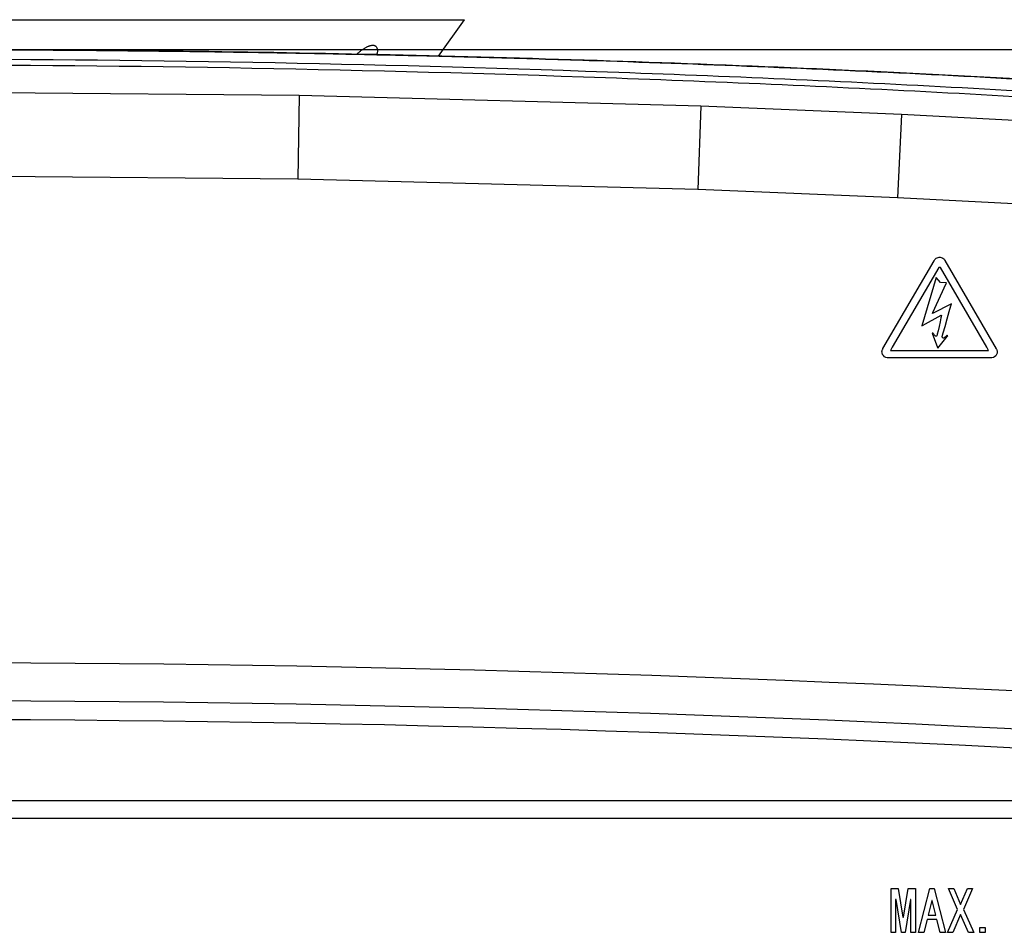
# Model space of a CAD drawing. Extents: x -311 to 296, y -570 to 386.
# Drawn here: x 150 to 168, y 153 to 169 of the extents above; entities that cross this region are included whole.
import ezdxf

# ---------------------------------------------------------------- set-up
doc = ezdxf.new("R2010")
doc.units = 0
for name, color, linetype in [('109_001_SEP-0004', 7, 'CONTINUOUS'), ('DEFAULT', 7, 'CONTINUOUS'), ('DV13_デフォルト', 7, 'CONTINUOUS'), ('DV1_ﾃ_ﾌｫﾙﾄ', 7, 'CONTINUOUS')]:
    doc.layers.add(name, color=color, linetype=linetype)

# ---------------------------------------------------------------- blocks, each defined once
blk = doc.blocks.new('SE')
at = {"layer": '109_001_SEP-0004', "color": 7, "linetype": 'CONTINUOUS'}
for p, q in [((174.051, 155.177), (120.974, 155.177)), ((120.974, 154.857), (174.051, 154.857))]:
    blk.add_line(p, q, dxfattribs=at)
at = {"layer": 'DV13_デフォルト', "color": 7, "linetype": 'CONTINUOUS'}
for p, q in [((147.413, 169.43), (157.75, 169.43)), ((157.272, 168.765), (157.75, 169.43)), ((154.734, 168.048), (147.413, 168.112)), ((154.734, 168.048), (154.707, 166.522)), ((162.056, 167.853), (154.734, 168.048)), ((162.056, 167.853), (162.002, 166.331)), ((165.718, 167.701), (162.056, 167.853)), ((165.718, 167.701), (165.648, 166.181)), ((169.379, 167.508), (165.718, 167.701)), ((154.707, 166.522), (147.413, 166.584)), ((162.002, 166.331), (154.707, 166.522)), ((165.648, 166.181), (162.002, 166.331)), ((169.29, 165.991), (165.648, 166.181)), ((166.314, 165.032), (166.326, 165.051)), ((166.326, 165.051), (166.338, 165.064)), ((166.338, 165.064), (166.352, 165.076)), ((166.352, 165.076), (166.368, 165.084)), ((166.368, 165.084), (166.385, 165.09)), ((166.385, 165.09), (166.404, 165.094)), ((166.404, 165.094), (166.423, 165.094)), ((166.423, 165.094), (166.441, 165.09)), ((166.441, 165.09), (166.458, 165.084)), ((166.458, 165.084), (166.474, 165.076)), ((166.474, 165.076), (166.488, 165.065)), ((166.488, 165.065), (166.5, 165.051)), ((166.5, 165.051), (166.512, 165.033)), ((165.38, 163.428), (166.314, 165.032)), ((166.397, 164.907), (165.55, 163.456)), ((166.43, 164.907), (166.397, 164.907)), ((167.275, 163.456), (166.43, 164.907)), ((166.512, 165.033), (167.448, 163.425)), ((166.351, 164.726), (166.087, 163.843)), ((166.428, 164.633), (166.351, 164.726)), ((166.291, 164.088), (166.536, 164.617)), ((166.432, 164.632), (166.428, 164.633)), ((166.539, 164.627), (166.432, 164.632)), ((166.536, 164.617), (166.539, 164.627)), ((166.63, 164.247), (166.282, 164.067)), ((166.591, 164.106), (166.619, 164.207)), ((166.619, 164.207), (166.63, 164.247)), ((166.1, 163.847), (166.443, 164.036)), ((166.282, 164.067), (166.291, 164.088)), ((166.438, 163.988), (166.422, 163.915)), ((166.448, 164.033), (166.438, 163.988)), ((166.443, 164.036), (166.448, 164.033)), ((166.514, 163.833), (166.553, 163.972)), ((166.553, 163.972), (166.591, 164.106)), ((166.087, 163.843), (166.1, 163.847)), ((166.403, 163.83), (166.385, 163.75)), ((166.422, 163.915), (166.403, 163.83)), ((166.481, 163.716), (166.514, 163.833)), ((166.292, 163.712), (166.279, 163.712)), ((166.279, 163.712), (166.28, 163.707)), ((166.28, 163.707), (166.376, 163.445)), ((166.295, 163.712), (166.292, 163.712)), ((166.296, 163.709), (166.295, 163.712)), ((166.299, 163.705), (166.296, 163.709)), ((166.303, 163.698), (166.299, 163.705)), ((166.309, 163.689), (166.303, 163.698)), ((166.316, 163.678), (166.309, 163.689)), ((166.324, 163.666), (166.316, 163.678)), ((166.333, 163.656), (166.324, 163.666)), ((166.342, 163.652), (166.333, 163.656)), ((166.35, 163.653), (166.342, 163.652)), ((166.357, 163.657), (166.35, 163.653)), ((166.363, 163.663), (166.357, 163.657)), ((166.367, 163.671), (166.363, 163.663)), ((166.372, 163.692), (166.367, 163.671)), ((166.385, 163.75), (166.372, 163.692)), ((166.381, 163.435), (166.553, 163.648)), ((166.461, 163.636), (166.463, 163.65)), ((166.464, 163.628), (166.461, 163.636)), ((166.463, 163.65), (166.481, 163.716)), ((166.47, 163.623), (166.464, 163.628)), ((166.477, 163.621), (166.47, 163.623)), ((166.486, 163.62), (166.477, 163.621)), ((166.494, 163.623), (166.486, 163.62)), ((166.502, 163.628), (166.494, 163.623)), ((166.511, 163.635), (166.502, 163.628)), ((166.522, 163.644), (166.511, 163.635)), ((166.532, 163.654), (166.522, 163.644)), ((166.541, 163.662), (166.532, 163.654)), ((166.547, 163.667), (166.541, 163.662)), ((166.55, 163.668), (166.547, 163.667)), ((166.553, 163.667), (166.55, 163.668)), ((166.565, 163.663), (166.553, 163.667)), ((166.553, 163.648), (166.565, 163.663)), ((165.376, 163.42), (165.38, 163.428)), ((165.55, 163.456), (165.519, 163.395)), ((166.376, 163.445), (166.381, 163.435)), ((167.307, 163.395), (167.275, 163.456)), ((167.448, 163.425), (167.452, 163.417)), ((165.363, 163.372), (165.364, 163.382)), ((165.365, 163.348), (165.363, 163.372)), ((165.364, 163.382), (165.366, 163.392)), ((165.374, 163.322), (165.365, 163.348)), ((165.366, 163.392), (165.368, 163.402)), ((165.368, 163.402), (165.371, 163.411)), ((165.371, 163.411), (165.376, 163.42)), ((165.389, 163.299), (165.374, 163.322)), ((165.408, 163.28), (165.389, 163.299)), ((165.432, 163.267), (165.408, 163.28)), ((165.459, 163.26), (165.432, 163.267)), ((165.49, 163.259), (165.459, 163.26)), ((165.687, 163.259), (165.49, 163.259)), ((165.519, 163.395), (165.687, 163.395)), ((165.687, 163.395), (167.108, 163.395)), ((167.108, 163.259), (165.687, 163.259)), ((167.108, 163.395), (167.307, 163.395)), ((167.336, 163.259), (167.108, 163.259)), ((167.368, 163.26), (167.336, 163.259)), ((167.395, 163.267), (167.368, 163.26)), ((167.418, 163.28), (167.395, 163.267)), ((167.438, 163.298), (167.418, 163.28)), ((167.453, 163.321), (167.438, 163.298)), ((167.452, 163.417), (167.456, 163.408)), ((167.461, 163.347), (167.453, 163.321)), ((167.456, 163.408), (167.459, 163.399)), ((167.459, 163.399), (167.461, 163.39)), ((167.461, 163.39), (167.463, 163.381)), ((167.463, 163.371), (167.461, 163.347)), ((167.463, 163.381), (167.463, 163.371)), ((165.529, 152.776), (165.529, 153.576)), ((165.529, 153.576), (165.66, 153.576)), ((165.66, 153.576), (165.746, 153.055)), ((165.754, 153.055), (165.841, 153.576)), ((165.841, 153.576), (165.972, 153.576)), ((165.972, 153.576), (165.972, 152.776)), ((166.029, 152.776), (166.235, 153.576)), ((166.235, 153.576), (166.316, 153.576)), ((166.316, 153.576), (166.522, 152.776)), ((166.743, 153.195), (166.579, 153.576)), ((166.579, 153.576), (166.674, 153.576)), ((166.674, 153.576), (166.797, 153.281)), ((166.797, 153.281), (166.92, 153.576)), ((167.014, 153.576), (166.85, 153.195)), ((166.92, 153.576), (167.014, 153.576)), ((165.619, 153.375), (165.611, 153.375)), ((165.611, 153.375), (165.611, 152.776)), ((165.717, 152.776), (165.619, 153.375)), ((165.882, 153.375), (165.783, 152.776)), ((165.89, 153.375), (165.882, 153.375)), ((165.89, 152.776), (165.89, 153.375)), ((166.271, 153.359), (166.206, 153.088)), ((166.28, 153.359), (166.271, 153.359)), ((166.345, 153.088), (166.28, 153.359)), ((166.559, 152.776), (166.743, 153.195)), ((166.85, 153.195), (167.035, 152.776)), ((165.746, 153.055), (165.754, 153.055)), ((166.185, 153.01), (166.128, 152.776)), ((166.366, 153.01), (166.185, 153.01)), ((166.206, 153.088), (166.345, 153.088)), ((166.423, 152.776), (166.366, 153.01)), ((166.797, 153.104), (166.653, 152.776)), ((166.94, 152.776), (166.797, 153.104)), ((167.15, 152.867), (167.244, 152.867)), ((167.15, 152.776), (167.15, 152.867)), ((167.244, 152.867), (167.244, 152.776)), ((165.611, 152.776), (165.529, 152.776)), ((165.783, 152.776), (165.717, 152.776)), ((165.972, 152.776), (165.89, 152.776)), ((166.128, 152.776), (166.029, 152.776)), ((166.522, 152.776), (166.423, 152.776)), ((166.653, 152.776), (166.559, 152.776)), ((167.035, 152.776), (166.94, 152.776)), ((167.244, 152.776), (167.15, 152.776))]:
    blk.add_line(p, q, dxfattribs=at)
for radius in [400.808, 400.115, 399.769]:
    blk.add_arc((147.413, -243.111), radius, 86.29897, 93.70103, dxfattribs=at)
for points, knots in [([(195.713, 160.224), (195.595, 160.427), (195.469, 160.624), (195.155, 161.076), (194.961, 161.325), (194.549, 161.803), (194.331, 162.031), (193.875, 162.466), (193.636, 162.672), (193.143, 163.065), (192.888, 163.251), (192.366, 163.603), (192.099, 163.769), (191.555, 164.084), (191.278, 164.233), (190.718, 164.515), (190.435, 164.648), (189.577, 165.026), (188.996, 165.251), (187.821, 165.658), (187.228, 165.84), (186.034, 166.172), (185.433, 166.321), (184.225, 166.593), (183.618, 166.715), (182.4, 166.939), (181.788, 167.04), (180.563, 167.226), (179.948, 167.31), (178.717, 167.466), (178.1, 167.538), (176.246, 167.737), (175.006, 167.85), (172.522, 168.051), (171.277, 168.138), (167.535, 168.376), (165.031, 168.5), (160.012, 168.697), (157.496, 168.768), (152.457, 168.863), (149.936, 168.886), (147.413, 168.886)], [0, 0, 0, 0, 0.013843, 0.013843, 0.03245, 0.03245, 0.051056, 0.051056, 0.069663, 0.069663, 0.08827, 0.08827, 0.106877, 0.106877, 0.125483, 0.125483, 0.14409, 0.14409, 0.181303, 0.181303, 0.218517, 0.218517, 0.25573, 0.25573, 0.292944, 0.292944, 0.330157, 0.330157, 0.367371, 0.367371, 0.404584, 0.404584, 0.479011, 0.479011, 0.553438, 0.553438, 0.702292, 0.702292, 0.851146, 0.851146, 1, 1, 1, 1]), ([(147.413, 168.886), (148.017, 168.885), (149.225, 168.884), (151.039, 168.871), (152.855, 168.851), (154.672, 168.822), (156.492, 168.785), (158.314, 168.74), (160.581, 168.672), (163.3, 168.572), (166.448, 168.428), (169.603, 168.25), (173.787, 167.967), (177.96, 167.592), (181.565, 167.089), (183.608, 166.722), (185.028, 166.419), (186.043, 166.168), (186.552, 166.028), (186.66, 165.998)], [0, 0, 0, 0, 0.045559, 0.091184, 0.136879, 0.182646, 0.22849, 0.274414, 0.320424, 0.400098, 0.480476, 0.559549, 0.640374, 0.800039, 0.879791, 0.919653, 0.959503, 0.991378, 1, 1, 1, 1]), ([(155.781, 168.8), (155.788, 168.805), (155.794, 168.811), (155.8, 168.817), (155.807, 168.822), (155.814, 168.828), (155.82, 168.834), (155.827, 168.839), (155.834, 168.845), (155.84, 168.85), (155.847, 168.855), (155.854, 168.86), (155.86, 168.865), (155.867, 168.87), (155.874, 168.875), (155.88, 168.88), (155.887, 168.885), (155.894, 168.889), (155.9, 168.894), (155.907, 168.898), (155.913, 168.902), (155.92, 168.906), (155.926, 168.91), (155.933, 168.914), (155.939, 168.918), (155.946, 168.922), (155.952, 168.925), (155.958, 168.928), (155.965, 168.932), (155.971, 168.935), (155.977, 168.938), (155.983, 168.941), (155.989, 168.943), (155.995, 168.946), (155.998, 168.947), (156.001, 168.948), (156.004, 168.949), (156.007, 168.95), (156.01, 168.951), (156.013, 168.952), (156.019, 168.954), (156.024, 168.956), (156.03, 168.958), (156.035, 168.959), (156.041, 168.96), (156.046, 168.961), (156.056, 168.963), (156.066, 168.964), (156.075, 168.964)], [0, 0, 0, 0, 0.059869, 0.059869, 0.059869, 0.122801, 0.122801, 0.122801, 0.185624, 0.185624, 0.185624, 0.248287, 0.248287, 0.248287, 0.31076, 0.31076, 0.31076, 0.373276, 0.373276, 0.373276, 0.436072, 0.436072, 0.436072, 0.499005, 0.499005, 0.499005, 0.561938, 0.561938, 0.561938, 0.624754, 0.624754, 0.624754, 0.687365, 0.687365, 0.687365, 0.718575, 0.718575, 0.718575, 0.749791, 0.749791, 0.749791, 0.81237, 0.81237, 0.81237, 0.875016, 0.875016, 0.875016, 1, 1, 1, 1]), ([(156.075, 168.964), (156.08, 168.964), (156.084, 168.964), (156.089, 168.964), (156.093, 168.963), (156.097, 168.962), (156.101, 168.961), (156.105, 168.96), (156.108, 168.959), (156.112, 168.958), (156.115, 168.956), (156.119, 168.954), (156.122, 168.952), (156.125, 168.95), (156.128, 168.948), (156.131, 168.946), (156.133, 168.943), (156.136, 168.941), (156.138, 168.938), (156.143, 168.932), (156.147, 168.925), (156.15, 168.918), (156.151, 168.914), (156.153, 168.91), (156.154, 168.906), (156.155, 168.902), (156.156, 168.898), (156.157, 168.894), (156.157, 168.889), (156.158, 168.885), (156.158, 168.88), (156.159, 168.875), (156.159, 168.87), (156.159, 168.865), (156.159, 168.86), (156.159, 168.855), (156.159, 168.85), (156.159, 168.845), (156.158, 168.839), (156.158, 168.834), (156.156, 168.823), (156.155, 168.811), (156.152, 168.799), (156.152, 168.796), (156.151, 168.794), (156.15, 168.791)], [0, 0, 0, 0, 0.060746, 0.060746, 0.060746, 0.12155, 0.12155, 0.12155, 0.182263, 0.182263, 0.182263, 0.242887, 0.242887, 0.242887, 0.303667, 0.303667, 0.303667, 0.364511, 0.364511, 0.364511, 0.485903, 0.485903, 0.485903, 0.546655, 0.546655, 0.546655, 0.607578, 0.607578, 0.607578, 0.668606, 0.668606, 0.668606, 0.729652, 0.729652, 0.729652, 0.790609, 0.790609, 0.790609, 0.851359, 0.851359, 0.851359, 0.972754, 0.972754, 0.972754, 1, 1, 1, 1]), ([(147.413, 168.714), (151.73, 168.714), (156.046, 168.633), (162.516, 168.402), (164.672, 168.307), (168.982, 168.073), (171.136, 167.936), (175.439, 167.595), (177.588, 167.391), (181.864, 166.816), (183.997, 166.443), (187.107, 165.599), (188.13, 165.27), (189.631, 164.661), (190.127, 164.438), (191.089, 163.946), (191.557, 163.678), (192.457, 163.085), (192.893, 162.757), (193.705, 162.039), (194.079, 161.652), (194.754, 160.814), (195.058, 160.359), (195.574, 159.406), (195.787, 158.912), (195.961, 158.402)], [0, 0, 0, 0, 0.25, 0.25, 0.375, 0.375, 0.5, 0.5, 0.625, 0.625, 0.75, 0.75, 0.8125, 0.8125, 0.84375, 0.84375, 0.875, 0.875, 0.90625, 0.90625, 0.9375, 0.9375, 0.96875, 0.96875, 1, 1, 1, 1]), ([(195.844, 158.381), (195.668, 158.89), (195.454, 159.382), (194.938, 160.325), (194.632, 160.78), (193.951, 161.614), (193.576, 161.998), (192.766, 162.706), (192.328, 163.031), (190.975, 163.913), (190.014, 164.384), (188.019, 165.187), (186.988, 165.516), (183.879, 166.352), (181.759, 166.719), (177.494, 167.289), (175.353, 167.49), (171.063, 167.829), (168.916, 167.964), (164.619, 168.196), (162.47, 168.291), (156.019, 168.52), (151.716, 168.601), (147.413, 168.601)], [0, 0, 0, 0, 0.03125, 0.03125, 0.0625, 0.0625, 0.09375, 0.09375, 0.125, 0.125, 0.1875, 0.1875, 0.25, 0.25, 0.375, 0.375, 0.5, 0.5, 0.625, 0.625, 0.75, 0.75, 1, 1, 1, 1])]:
    blk.add_open_spline(points, degree=3, knots=knots, dxfattribs=at)
at = {"layer": 'DV1_ﾃ_ﾌｫﾙﾄ', "color": 7, "linetype": 'CONTINUOUS'}
blk.add_line((148.437, 168.886), (211.876, 168.886), dxfattribs=at)

msp = doc.modelspace()

# ---------------------------------------------------------------- block references
at = {"layer": 'DEFAULT'}
msp.add_blockref('SE', (0, 0), dxfattribs=at)

doc.saveas('drawing.dxf')
